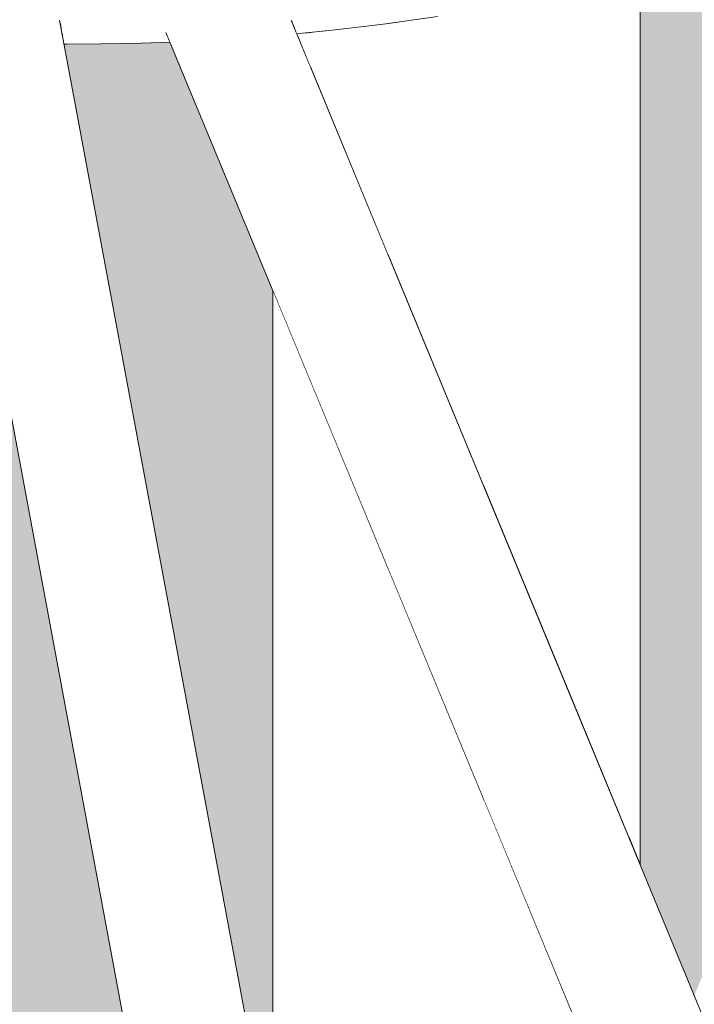
# Model space of a CAD drawing. Units: millimetres. Extents: x 81451 to 93248, y 4020 to 6628.
# Drawn here: x 82741 to 82831, y 4449 to 4581 of the extents above; entities that cross this region are included whole.
import ezdxf

# ---------------------------------------------------------------- set-up
doc = ezdxf.new("R2010")
doc.units = ezdxf.units.MM
doc.header["$MEASUREMENT"] = 0
doc.linetypes.add('Wipeout_Contour', pattern=[1000, 0, -1000])
for name, color, linetype in [('A_A AUGUGA UHISALA LAUD_1_AR - SEINAD - siseseinad', 7, 'Continuous'), ('A_A AUGUGA UHISALA LAUD_1_SA - SISUSTUS - erimööbel', 7, 'Continuous'), ('A_A AUGUGA UHISALA LAUD_1_SA - SISUSTUS - ostumööbel', 7, 'Continuous')]:
    doc.layers.add(name, color=color, linetype=linetype)
doc.layers.add('A_A AUGUGA UHISALA LAUD_1_SA - SISUSTUS - erimööbel_Pen_No__87', color=7, linetype='Continuous', lineweight=9, true_color=0x8a8a8a)
doc.layers.add('A_A AUGUGA UHISALA LAUD_1_SA - SISUSTUS - ostumööbel_Pen_No__87', color=7, linetype='Continuous', lineweight=9, true_color=0x8a8a8a)

msp = doc.modelspace()

# ---------------------------------------------------------------- hatches: boundary and pattern name
at = {"layer": 'A_A AUGUGA UHISALA LAUD_1_AR - SEINAD - siseseinad', "linetype": 'Continuous', "lineweight": 0, "true_color": 0xffffff}
for points in [[(82825.64, 4588.23), (82824.15, 4587.74), (82824.15, 4467.33), (82831.44, 4449.7), (82885.12, 4579.02), (82884.56, 4579.06), (82880.93, 4579.41), (82877.28, 4579.81), (82874.91, 4580.1), (82871.43, 4580.55), (82867.98, 4581.05), (82865.73, 4581.4), (82862.36, 4581.96), (82858.3, 4582.71), (82854.27, 4583.54), (82851.04, 4584.27), (82848.01, 4585.01), (82844.65, 4585.92), (82842.19, 4586.64), (82839.28, 4587.56), (82836.88, 4588.39), (82834.47, 4589.26), (82832.69, 4589.83), (82831.5, 4590.33), (82828.69, 4589.34)], [(82664.42, 4577.98), (82570.73, 4351.64), (82570.73, 4150), (82774.7, 4150), (82774.7, 4270.93), (82726.52, 4154.96), (82726.48, 4154.75), (82724.59, 4150.2), (82724.23, 4150.06), (82723.57, 4150.05), (82722.64, 4150.19), (82721.5, 4150.45), (82720.24, 4150.81), (82718.95, 4151.25), (82717.59, 4151.75), (82716.14, 4152.35), (82714.67, 4153.01), (82713.27, 4153.7), (82712.04, 4154.37), (82711.05, 4154.99), (82710.32, 4155.53), (82709.88, 4155.96), (82709.67, 4156.31), (82709.73, 4156.57), (82710.68, 4158.84), (82711.62, 4161.12), (82774.7, 4312.98), (82774.7, 4338.79), (82730.17, 4577.73), (82695.16, 4577.73), (82616.62, 4156.63), (82615.77, 4152.05), (82615.6, 4151.49), (82615.16, 4151.02), (82614.47, 4150.63), (82613.51, 4150.31), (82612.27, 4150.11), (82610.82, 4150.04), (82609.25, 4150.11), (82607.64, 4150.31), (82606.11, 4150.63), (82604.71, 4151.02), (82603.43, 4151.49), (82602.22, 4152.05), (82601.19, 4152.7), (82600.41, 4153.38), (82599.94, 4154.07), (82599.81, 4154.71), (82600.66, 4159.27), (82600.85, 4159.84), (82678.66, 4577.73), (82674.44, 4577.74), (82670.38, 4577.8), (82666.26, 4577.91)], [(82747.01, 4577.73), (82746.63, 4577.73), (82774.7, 4427.15), (82774.7, 4544.62), (82760.88, 4578.01), (82759.68, 4577.96), (82757.01, 4577.88), (82754.32, 4577.81), (82751.61, 4577.76)]]:
    msp.add_hatch(color=7, dxfattribs=at).paths.add_polyline_path(points)

# ---------------------------------------------------------------- next in the draw order: wipeouts: each hides what was drawn before it
at = {"color": 254, "linetype": 'Wipeout_Contour', "lineweight": 0, "ltscale": 414738.853163}
msp.add_wipeout([(82822.69, 4587.27), (82822.69, 4470.87), (82824.15, 4467.33), (82824.15, 4587.74), (82823.14, 4587.41)], dxfattribs=at).dxf.layer = 'A_A AUGUGA UHISALA LAUD_1_SA - SISUSTUS - erimööbel'
at = {"color": 254, "linetype": 'Wipeout_Contour', "lineweight": 0, "ltscale": 248631.9998}
msp.add_wipeout([(82746.62, 4577.81), (82751.61, 4577.76), (82754.32, 4577.81)], dxfattribs=at).dxf.layer = 'A_A AUGUGA UHISALA LAUD_1_SA - SISUSTUS - ostumööbel'

# ---------------------------------------------------------------- next in the draw order: wipeouts: each hides what was drawn before it
at = {"color": 254, "linetype": 'Wipeout_Contour', "lineweight": 0, "ltscale": 580607.916981}
msp.add_wipeout([(82814.99, 4489.49), (82822.69, 4470.87), (82822.69, 4587.27), (82821.38, 4586.87), (82818.59, 4586.06), (82815.82, 4585.32), (82814.99, 4585.11)], dxfattribs=at).dxf.layer = 'A_A AUGUGA UHISALA LAUD_1_SA - SISUSTUS - erimööbel'
at = {"color": 254, "linetype": 'Wipeout_Contour', "lineweight": 0, "ltscale": 248637.292896}
msp.add_wipeout([(82757.01, 4577.88), (82746.6, 4577.87), (82754.32, 4577.81)], dxfattribs=at).dxf.layer = 'A_A AUGUGA UHISALA LAUD_1_SA - SISUSTUS - ostumööbel'

# ---------------------------------------------------------------- next in the draw order: wipeouts: each hides what was drawn before it
at = {"color": 254, "linetype": 'Wipeout_Contour', "lineweight": 0, "ltscale": 663476.846007}
msp.add_wipeout([(82803.12, 4582.54), (82803.12, 4518.19), (82814.99, 4489.49), (82814.99, 4585.11), (82813.87, 4584.83), (82810.67, 4584.07), (82806.81, 4583.25), (82803.69, 4582.64)], dxfattribs=at).dxf.layer = 'A_A AUGUGA UHISALA LAUD_1_SA - SISUSTUS - erimööbel'
at = {"color": 254, "linetype": 'Wipeout_Contour', "lineweight": 0, "ltscale": 331693.698282}
msp.add_wipeout([(82814.99, 4447.31), (82803.12, 4475.98), (82803.12, 4274.69), (82814.99, 4211.03)], dxfattribs=at).dxf.layer = 'A_A AUGUGA UHISALA LAUD_1_SA - SISUSTUS - erimööbel'
at = {"color": 254, "linetype": 'Wipeout_Contour', "lineweight": 0, "ltscale": 331533.164399}
msp.add_wipeout([(82760.83, 4578.12), (82746.56, 4578.09), (82759.68, 4577.96), (82760.88, 4578.01)], dxfattribs=at).dxf.layer = 'A_A AUGUGA UHISALA LAUD_1_SA - SISUSTUS - ostumööbel'

# ---------------------------------------------------------------- next in the draw order: wipeouts: each hides what was drawn before it
at = {"color": 254, "linetype": 'Wipeout_Contour', "lineweight": 0, "ltscale": 580458.774518}
msp.add_wipeout([(82790.26, 4549.29), (82803.12, 4518.19), (82803.12, 4582.54), (82800.3, 4582.03), (82796.87, 4581.47), (82793.4, 4580.95), (82790.26, 4580.51)], dxfattribs=at).dxf.layer = 'A_A AUGUGA UHISALA LAUD_1_SA - SISUSTUS - erimööbel'
at = {"color": 254, "linetype": 'Wipeout_Contour', "lineweight": 0, "ltscale": 331654.385323}
msp.add_wipeout([(82790.26, 4507.03), (82790.26, 4343.67), (82803.12, 4274.69), (82803.12, 4475.98)], dxfattribs=at).dxf.layer = 'A_A AUGUGA UHISALA LAUD_1_SA - SISUSTUS - erimööbel'
at = {"color": 254, "linetype": 'Wipeout_Contour', "lineweight": 0, "ltscale": 248642.575991}
msp.add_wipeout([(82746.59, 4577.94), (82757.01, 4577.88), (82759.68, 4577.96)], dxfattribs=at).dxf.layer = 'A_A AUGUGA UHISALA LAUD_1_SA - SISUSTUS - ostumööbel'

# ---------------------------------------------------------------- next in the draw order: wipeouts: each hides what was drawn before it
at = {"color": 254, "linetype": 'Wipeout_Contour', "lineweight": 0, "ltscale": 580383.315334}
msp.add_wipeout([(82782.7, 4579.6), (82779.86, 4579.31), (82779.86, 4574.44), (82790.26, 4549.29), (82790.26, 4580.51), (82789.92, 4580.47), (82786.54, 4580.04)], dxfattribs=at).dxf.layer = 'A_A AUGUGA UHISALA LAUD_1_SA - SISUSTUS - erimööbel'
at = {"color": 254, "linetype": 'Wipeout_Contour', "lineweight": 0, "ltscale": 331617.510399}
msp.add_wipeout([(82779.86, 4399.47), (82790.26, 4343.67), (82790.26, 4507.03), (82779.86, 4532.16)], dxfattribs=at).dxf.layer = 'A_A AUGUGA UHISALA LAUD_1_SA - SISUSTUS - erimööbel'
at = {"color": 254, "linetype": 'Wipeout_Contour', "lineweight": 0, "ltscale": 248647.252853}
msp.add_wipeout([(82760.74, 4578.33), (82746.52, 4578.31), (82760.83, 4578.13)], dxfattribs=at).dxf.layer = 'A_A AUGUGA UHISALA LAUD_1_SA - SISUSTUS - ostumööbel'

# ---------------------------------------------------------------- next in the draw order: wipeouts: each hides what was drawn before it
at = {"color": 254, "linetype": 'Wipeout_Contour', "lineweight": 0, "ltscale": 331621.97199}
msp.add_wipeout([(82778.7, 4579.2), (82777.92, 4579.13), (82779.86, 4574.44), (82779.86, 4579.31)], dxfattribs=at).dxf.layer = 'A_A AUGUGA UHISALA LAUD_1_SA - SISUSTUS - erimööbel'
at = {"color": 254, "linetype": 'Wipeout_Contour', "lineweight": 0, "ltscale": 331592.89521}
msp.add_wipeout([(82774.7, 4544.62), (82774.7, 4427.15), (82779.86, 4399.47), (82779.86, 4532.16)], dxfattribs=at).dxf.layer = 'A_A AUGUGA UHISALA LAUD_1_SA - SISUSTUS - erimööbel'
at = {"color": 254, "linetype": 'Wipeout_Contour', "lineweight": 0, "ltscale": 248646.896536}
msp.add_wipeout([(82760.56, 4578.77), (82746.44, 4578.75), (82760.66, 4578.53)], dxfattribs=at).dxf.layer = 'A_A AUGUGA UHISALA LAUD_1_SA - SISUSTUS - ostumööbel'
at = {"color": 254, "linetype": 'Wipeout_Contour', "lineweight": 0, "ltscale": 248625.275486}
msp.add_wipeout([(82751.61, 4577.76), (82746.62, 4577.76), (82747.01, 4577.73)], dxfattribs=at).dxf.layer = 'A_A AUGUGA UHISALA LAUD_1_SA - SISUSTUS - ostumööbel'

# ---------------------------------------------------------------- next in the draw order: wipeouts: each hides what was drawn before it
at = {"color": 254, "linetype": 'Wipeout_Contour', "lineweight": 0, "ltscale": 331631.304318}
msp.add_wipeout([(82777.56, 4579.99), (82777.72, 4579.61), (82782.7, 4579.6), (82786.54, 4580.04)], dxfattribs=at).dxf.layer = 'A_A AUGUGA UHISALA LAUD_1_SA - SISUSTUS - ostumööbel'
at = {"color": 254, "linetype": 'Wipeout_Contour', "lineweight": 0, "ltscale": 331520.080359}
msp.add_wipeout([(82760.4, 4579.16), (82746.37, 4579.14), (82746.41, 4578.9), (82760.53, 4578.84)], dxfattribs=at).dxf.layer = 'A_A AUGUGA UHISALA LAUD_1_SA - SISUSTUS - ostumööbel'

# ---------------------------------------------------------------- next in the draw order: wipeouts: each hides what was drawn before it
at = {"color": 254, "linetype": 'Wipeout_Contour', "lineweight": 0, "ltscale": 331541.784661}
msp.add_wipeout([(82746.24, 4579.84), (82762.04, 4579.64), (82763.26, 4579.8), (82764.53, 4579.93)], dxfattribs=at).dxf.layer = 'A_A AUGUGA UHISALA LAUD_1_SA - SISUSTUS - ostumööbel'
at = {"color": 254, "linetype": 'Wipeout_Contour', "lineweight": 0, "ltscale": 331624.081266}
msp.add_wipeout([(82782.7, 4579.6), (82777.73, 4579.59), (82777.89, 4579.2), (82778.7, 4579.2)], dxfattribs=at).dxf.layer = 'A_A AUGUGA UHISALA LAUD_1_SA - SISUSTUS - ostumööbel'

# ---------------------------------------------------------------- next in the draw order: wipeouts: each hides what was drawn before it
at = {"color": 254, "linetype": 'Wipeout_Contour', "lineweight": 0, "ltscale": 331638.102654}
msp.add_wipeout([(82789.92, 4580.47), (82777.39, 4580.41), (82777.54, 4580.05), (82786.54, 4580.04)], dxfattribs=at).dxf.layer = 'A_A AUGUGA UHISALA LAUD_1_SA - SISUSTUS - ostumööbel'
at = {"color": 254, "linetype": 'Wipeout_Contour', "lineweight": 0, "ltscale": 248647.430883}
msp.add_wipeout([(82746.3, 4579.52), (82760.36, 4579.27), (82761.36, 4579.55)], dxfattribs=at).dxf.layer = 'A_A AUGUGA UHISALA LAUD_1_SA - SISUSTUS - ostumööbel'

# ---------------------------------------------------------------- next in the draw order: wipeouts: each hides what was drawn before it
at = {"color": 254, "linetype": 'Wipeout_Contour', "lineweight": 0, "ltscale": 331552.791967}
msp.add_wipeout([(82746.16, 4580.25), (82765.79, 4580.07), (82766.47, 4580.15), (82768.59, 4580.36)], dxfattribs=at).dxf.layer = 'A_A AUGUGA UHISALA LAUD_1_SA - SISUSTUS - ostumööbel'

# ---------------------------------------------------------------- next in the draw order: wipeouts: each hides what was drawn before it
at = {"color": 254, "linetype": 'Wipeout_Contour', "lineweight": 0, "ltscale": 497410.028298}
msp.add_wipeout([(82731.02, 4581.08), (82776.36, 4580.98), (82776.62, 4580.99), (82776.85, 4580.98), (82793.4, 4580.95), (82796.87, 4581.47)], dxfattribs=at).dxf.layer = 'A_A AUGUGA UHISALA LAUD_1_SA - SISUSTUS - ostumööbel'

# ---------------------------------------------------------------- next in the draw order: wipeouts: each hides what was drawn before it
at = {"color": 254, "linetype": 'Wipeout_Contour', "lineweight": 0, "ltscale": 331568.579293}
msp.add_wipeout([(82773.87, 4580.84), (82746.08, 4580.69), (82770.01, 4580.51), (82772.78, 4580.76)], dxfattribs=at).dxf.layer = 'A_A AUGUGA UHISALA LAUD_1_SA - SISUSTUS - ostumööbel'
at = {"color": 254, "linetype": 'Wipeout_Contour', "lineweight": 0, "ltscale": 331644.621552}
msp.add_wipeout([(82777.21, 4580.86), (82777.36, 4580.49), (82789.92, 4580.47), (82793.4, 4580.95)], dxfattribs=at).dxf.layer = 'A_A AUGUGA UHISALA LAUD_1_SA - SISUSTUS - ostumööbel'

# ---------------------------------------------------------------- next in the draw order: wipeouts: each hides what was drawn before it
at = {"color": 254, "linetype": 'Wipeout_Contour', "lineweight": 0, "ltscale": 911642.601267}
msp.add_wipeout([(82731.02, 4581.08), (82726.65, 4580.59), (82740.6, 4580.66), (82742.81, 4580.86), (82744.54, 4580.97), (82745.53, 4581), (82746.03, 4580.95), (82746.08, 4580.69), (82773.87, 4580.84), (82775.05, 4580.93), (82776.35, 4580.98)], dxfattribs=at).dxf.layer = 'A_A AUGUGA UHISALA LAUD_1_SA - SISUSTUS - ostumööbel'

# ---------------------------------------------------------------- next in the draw order: wipeouts: each hides what was drawn before it
at = {"color": 254, "linetype": 'Wipeout_Contour', "lineweight": 0, "ltscale": 331529.386776}
msp.add_wipeout([(82746.19, 4580.1), (82746.24, 4579.84), (82764.54, 4579.93), (82765.79, 4580.07)], dxfattribs=at).dxf.layer = 'A_A AUGUGA UHISALA LAUD_1_SA - SISUSTUS - ostumööbel'
at = {"color": 254, "linetype": 'Wipeout_Contour', "lineweight": 0, "ltscale": 248727.843577}
msp.add_wipeout([(82793.4, 4580.95), (82776.85, 4580.98), (82777.16, 4580.96)], dxfattribs=at).dxf.layer = 'A_A AUGUGA UHISALA LAUD_1_SA - SISUSTUS - ostumööbel'

# ---------------------------------------------------------------- next in the draw order: wipeouts: each hides what was drawn before it
at = {"color": 254, "linetype": 'Wipeout_Contour', "lineweight": 0, "ltscale": 248649.093606}
msp.add_wipeout([(82746.27, 4579.66), (82761.37, 4579.55), (82762.04, 4579.64)], dxfattribs=at).dxf.layer = 'A_A AUGUGA UHISALA LAUD_1_SA - SISUSTUS - ostumööbel'

# ---------------------------------------------------------------- next in the draw order: wipeouts: each hides what was drawn before it
at = {"color": 254, "linetype": 'Wipeout_Contour', "lineweight": 0, "ltscale": 414433.603656}
msp.add_wipeout([(82770, 4580.51), (82746.1, 4580.55), (82746.16, 4580.25), (82768.59, 4580.36), (82769.87, 4580.49)], dxfattribs=at).dxf.layer = 'A_A AUGUGA UHISALA LAUD_1_SA - SISUSTUS - ostumööbel'
at = {"color": 254, "linetype": 'Wipeout_Contour', "lineweight": 0, "ltscale": 248646.397719}
msp.add_wipeout([(82760.36, 4579.27), (82746.33, 4579.32), (82760.4, 4579.16)], dxfattribs=at).dxf.layer = 'A_A AUGUGA UHISALA LAUD_1_SA - SISUSTUS - ostumööbel'

# ---------------------------------------------------------------- next in the draw order: wipeouts: each hides what was drawn before it
at = {"color": 254, "linetype": 'Wipeout_Contour', "lineweight": 0, "ltscale": 248674.110086}
msp.add_wipeout([(82746.02, 4580.95), (82745.55, 4581), (82824.18, 4160.19)], dxfattribs=at).dxf.layer = 'A_A AUGUGA UHISALA LAUD_1_SA - SISUSTUS - ostumööbel'

# ---------------------------------------------------------------- next in the draw order: wipeouts: each hides what was drawn before it
at = {"color": 254, "linetype": 'Wipeout_Contour', "lineweight": 0, "ltscale": 414528.43294}
msp.add_wipeout([(82745.53, 4581), (82823.11, 4160.78), (82823.85, 4160.41), (82824.18, 4160.19), (82745.55, 4581)], dxfattribs=at).dxf.layer = 'A_A AUGUGA UHISALA LAUD_1_SA - SISUSTUS - ostumööbel'

# ---------------------------------------------------------------- next in the draw order: wipeouts: each hides what was drawn before it
at = {"color": 254, "linetype": 'Wipeout_Contour', "lineweight": 0, "ltscale": 248671.560805}
msp.add_wipeout([(82744.54, 4580.97), (82823.11, 4160.78), (82745.53, 4581)], dxfattribs=at).dxf.layer = 'A_A AUGUGA UHISALA LAUD_1_SA - SISUSTUS - ostumööbel'

# ---------------------------------------------------------------- next in the draw order: wipeouts: each hides what was drawn before it
at = {"color": 254, "linetype": 'Wipeout_Contour', "lineweight": 0, "ltscale": 248661.209887}
msp.add_wipeout([(82740.74, 4580.67), (82819.32, 4161.28), (82742.76, 4580.85)], dxfattribs=at).dxf.layer = 'A_A AUGUGA UHISALA LAUD_1_SA - SISUSTUS - ostumööbel'

# ---------------------------------------------------------------- next in the draw order: wipeouts: each hides what was drawn before it
at = {"color": 254, "linetype": 'Wipeout_Contour', "lineweight": 0, "ltscale": 414568.533456}
msp.add_wipeout([(82742.81, 4580.86), (82819.32, 4161.28), (82820.81, 4161.24), (82821.06, 4161.21), (82821.47, 4161.19)], dxfattribs=at).dxf.layer = 'A_A AUGUGA UHISALA LAUD_1_SA - SISUSTUS - ostumööbel'

# ---------------------------------------------------------------- next in the draw order: wipeouts: each hides what was drawn before it
at = {"color": 254, "linetype": 'Wipeout_Contour', "lineweight": 0, "ltscale": 331521.657858}
msp.add_wipeout([(82738.83, 4580.48), (82816.96, 4161.1), (82740.69, 4580.67), (82739.61, 4580.56)], dxfattribs=at).dxf.layer = 'A_A AUGUGA UHISALA LAUD_1_SA - SISUSTUS - ostumööbel'

# ---------------------------------------------------------------- next in the draw order: wipeouts: each hides what was drawn before it
at = {"color": 254, "linetype": 'Wipeout_Contour', "lineweight": 0, "ltscale": 497395.512702}
msp.add_wipeout([(82736.1, 4580.2), (82812.49, 4159.93), (82812.86, 4160.05), (82813.22, 4160.19), (82814.59, 4160.6), (82736.15, 4580.21)], dxfattribs=at).dxf.layer = 'A_A AUGUGA UHISALA LAUD_1_SA - SISUSTUS - ostumööbel'

# ---------------------------------------------------------------- next in the draw order: wipeouts: each hides what was drawn before it
at = {"color": 254, "linetype": 'Wipeout_Contour', "lineweight": 0, "ltscale": 248650.336361}
msp.add_wipeout([(82736.21, 4580.22), (82816.96, 4161.1), (82738.82, 4580.49)], dxfattribs=at).dxf.layer = 'A_A AUGUGA UHISALA LAUD_1_SA - SISUSTUS - ostumööbel'

# ---------------------------------------------------------------- next in the draw order: wipeouts: each hides what was drawn before it
at = {"color": 254, "linetype": 'Wipeout_Contour', "lineweight": 0, "ltscale": 414543.288232}
msp.add_wipeout([(82736.21, 4580.22), (82814.59, 4160.6), (82816.12, 4160.94), (82816.41, 4160.99), (82816.96, 4161.1)], dxfattribs=at).dxf.layer = 'A_A AUGUGA UHISALA LAUD_1_SA - SISUSTUS - ostumööbel'

# ---------------------------------------------------------------- next in the draw order: wipeouts: each hides what was drawn before it
at = {"color": 254, "linetype": 'Wipeout_Contour', "lineweight": 0, "ltscale": 497423.22626}
msp.add_wipeout([(82740.69, 4580.67), (82816.96, 4161.1), (82817.47, 4161.14), (82817.72, 4161.18), (82819.32, 4161.28), (82740.74, 4580.67)], dxfattribs=at).dxf.layer = 'A_A AUGUGA UHISALA LAUD_1_SA - SISUSTUS - ostumööbel'

# ---------------------------------------------------------------- next in the draw order: wipeouts: each hides what was drawn before it
at = {"color": 254, "linetype": 'Wipeout_Contour', "lineweight": 0, "ltscale": 414576.054094}
msp.add_wipeout([(82744.54, 4580.97), (82821.47, 4161.19), (82821.81, 4161.1), (82822.09, 4161.07), (82823.11, 4160.78)], dxfattribs=at).dxf.layer = 'A_A AUGUGA UHISALA LAUD_1_SA - SISUSTUS - ostumööbel'

# ---------------------------------------------------------------- next in the draw order: wipeouts: each hides what was drawn before it
at = {"color": 254, "linetype": 'Wipeout_Contour', "lineweight": 0, "ltscale": 248667.179627}
msp.add_wipeout([(82742.81, 4580.86), (82821.47, 4161.19), (82744.5, 4580.96)], dxfattribs=at).dxf.layer = 'A_A AUGUGA UHISALA LAUD_1_SA - SISUSTUS - ostumööbel'

# ---------------------------------------------------------------- next in the draw order: wipeouts: each hides what was drawn before it
at = {"color": 254, "linetype": 'Wipeout_Contour', "lineweight": 0, "ltscale": 414586.526352}
msp.add_wipeout([(82746.02, 4580.95), (82824.18, 4160.19), (82824.35, 4159.96), (82824.6, 4159.41), (82824.66, 4159.09)], dxfattribs=at).dxf.layer = 'A_A AUGUGA UHISALA LAUD_1_SA - SISUSTUS - ostumööbel'

# ---------------------------------------------------------------- next in the draw order: wipeouts: each hides what was drawn before it
at = {"color": 254, "linetype": 'Wipeout_Contour', "lineweight": 0, "ltscale": 331484.395051}
msp.add_wipeout([(82729.87, 4579.38), (82808.86, 4157.45), (82730.43, 4579.5), (82729.94, 4579.39)], dxfattribs=at).dxf.layer = 'A_A AUGUGA UHISALA LAUD_1_SA - SISUSTUS - ostumööbel'

# ---------------------------------------------------------------- next in the draw order: wipeouts: each hides what was drawn before it
at = {"color": 254, "linetype": 'Wipeout_Contour', "lineweight": 0, "ltscale": 331594.557955}
msp.add_wipeout([(82729.87, 4579.37), (82808.68, 4156.47), (82808.73, 4157.1), (82808.86, 4157.45)], dxfattribs=at).dxf.layer = 'A_A AUGUGA UHISALA LAUD_1_SA - SISUSTUS - ostumööbel'

# ---------------------------------------------------------------- next in the draw order: wipeouts: each hides what was drawn before it
at = {"color": 254, "linetype": 'Wipeout_Contour', "lineweight": 0, "ltscale": 414510.803848}
msp.add_wipeout([(82730.47, 4579.5), (82808.86, 4157.45), (82809.02, 4157.61), (82809.83, 4158.47), (82810.19, 4158.78)], dxfattribs=at).dxf.layer = 'A_A AUGUGA UHISALA LAUD_1_SA - SISUSTUS - ostumööbel'

# ---------------------------------------------------------------- next in the draw order: wipeouts: each hides what was drawn before it
at = {"color": 254, "linetype": 'Wipeout_Contour', "lineweight": 0, "ltscale": 248630.501395}
msp.add_wipeout([(82731.66, 4579.67), (82730.47, 4579.5), (82810.19, 4158.78)], dxfattribs=at).dxf.layer = 'A_A AUGUGA UHISALA LAUD_1_SA - SISUSTUS - ostumööbel'

# ---------------------------------------------------------------- next in the draw order: wipeouts: each hides what was drawn before it
at = {"color": 254, "linetype": 'Wipeout_Contour', "lineweight": 0, "ltscale": 248633.441068}
msp.add_wipeout([(82733.4, 4579.89), (82731.66, 4579.67), (82810.19, 4158.78)], dxfattribs=at).dxf.layer = 'A_A AUGUGA UHISALA LAUD_1_SA - SISUSTUS - ostumööbel'

# ---------------------------------------------------------------- next in the draw order: wipeouts: each hides what was drawn before it
at = {"color": 254, "linetype": 'Wipeout_Contour', "lineweight": 0, "ltscale": 331502.837413}
msp.add_wipeout([(82733.46, 4579.9), (82812.49, 4159.93), (82736.1, 4580.2), (82735.35, 4580.11)], dxfattribs=at).dxf.layer = 'A_A AUGUGA UHISALA LAUD_1_SA - SISUSTUS - ostumööbel'

# ---------------------------------------------------------------- next in the draw order: wipeouts: each hides what was drawn before it
at = {"color": 254, "linetype": 'Wipeout_Contour', "lineweight": 0, "ltscale": 663213.670687}
msp.add_wipeout([(82733.46, 4579.9), (82810.19, 4158.78), (82810.6, 4158.99), (82810.81, 4159.12), (82811.97, 4159.7), (82812.26, 4159.82), (82812.49, 4159.93), (82734.56, 4574.1)], dxfattribs=at).dxf.layer = 'A_A AUGUGA UHISALA LAUD_1_SA - SISUSTUS - ostumööbel'

# ---------------------------------------------------------------- next in the draw order: linework, layer by layer
at = {"layer": 'A_A AUGUGA UHISALA LAUD_1_SA - SISUSTUS - ostumööbel_Pen_No__87', "color": 252, "linetype": 'Continuous', "lineweight": 9, "true_color": 0x8a8a8a}
for p, q in [((82746.63, 4577.73), (82747.01, 4577.73)), ((82751.61, 4577.76), (82747.01, 4577.73)), ((82754.32, 4577.81), (82751.61, 4577.76)), ((82757.01, 4577.88), (82754.32, 4577.81)), ((82759.68, 4577.96), (82757.01, 4577.88))]:
    msp.add_line(p, q, dxfattribs=at)

# ---------------------------------------------------------------- next in the draw order: wipeouts: each hides what was drawn before it
at = {"color": 254, "linetype": 'Wipeout_Contour', "lineweight": 0, "ltscale": 331766.882602}
msp.add_wipeout([(82776.65, 4580.99), (82950.91, 4160.72), (82777.16, 4580.96), (82776.85, 4580.98)], dxfattribs=at).dxf.layer = 'A_A AUGUGA UHISALA LAUD_1_SA - SISUSTUS - ostumööbel'

# ---------------------------------------------------------------- next in the draw order: wipeouts: each hides what was drawn before it
at = {"color": 254, "linetype": 'Wipeout_Contour', "lineweight": 0, "ltscale": 331915.969094}
msp.add_wipeout([(82776.62, 4580.99), (82949.94, 4159.79), (82950.91, 4160.72), (82776.65, 4580.99)], dxfattribs=at).dxf.layer = 'A_A AUGUGA UHISALA LAUD_1_SA - SISUSTUS - ostumööbel'

# ---------------------------------------------------------------- next in the draw order: wipeouts: each hides what was drawn before it
at = {"color": 254, "linetype": 'Wipeout_Contour', "lineweight": 0, "ltscale": 248971.215386}
msp.add_wipeout([(82761.36, 4579.55), (82937.14, 4154.61), (82938.62, 4154.86)], dxfattribs=at).dxf.layer = 'A_A AUGUGA UHISALA LAUD_1_SA - SISUSTUS - ostumööbel'

# ---------------------------------------------------------------- next in the draw order: wipeouts: each hides what was drawn before it
at = {"color": 254, "linetype": 'Wipeout_Contour', "lineweight": 0, "ltscale": 331710.158463}
msp.add_wipeout([(82761.37, 4579.55), (82938.62, 4154.86), (82763.25, 4579.79), (82762.04, 4579.64)], dxfattribs=at).dxf.layer = 'A_A AUGUGA UHISALA LAUD_1_SA - SISUSTUS - ostumööbel'

# ---------------------------------------------------------------- next in the draw order: wipeouts: each hides what was drawn before it
at = {"color": 254, "linetype": 'Wipeout_Contour', "lineweight": 0, "ltscale": 331734.057087}
msp.add_wipeout([(82768.59, 4580.36), (82766.54, 4580.16), (82944.02, 4156.68), (82769.87, 4580.49)], dxfattribs=at).dxf.layer = 'A_A AUGUGA UHISALA LAUD_1_SA - SISUSTUS - ostumööbel'

# ---------------------------------------------------------------- next in the draw order: wipeouts: each hides what was drawn before it
at = {"color": 254, "linetype": 'Wipeout_Contour', "lineweight": 0, "ltscale": 331755.630601}
msp.add_wipeout([(82772.83, 4580.76), (82948.67, 4158.97), (82775.05, 4580.93), (82773.87, 4580.84)], dxfattribs=at).dxf.layer = 'A_A AUGUGA UHISALA LAUD_1_SA - SISUSTUS - ostumööbel'

# ---------------------------------------------------------------- next in the draw order: wipeouts: each hides what was drawn before it
at = {"color": 254, "linetype": 'Wipeout_Contour', "lineweight": 0, "ltscale": 414613.305259}
msp.add_wipeout([(82764.53, 4579.93), (82763.31, 4579.8), (82941.14, 4155.6), (82766.47, 4580.15), (82765.77, 4580.07)], dxfattribs=at).dxf.layer = 'A_A AUGUGA UHISALA LAUD_1_SA - SISUSTUS - ostumööbel'

# ---------------------------------------------------------------- next in the draw order: wipeouts: each hides what was drawn before it
at = {"color": 254, "linetype": 'Wipeout_Contour', "lineweight": 0, "ltscale": 331763.262633}
msp.add_wipeout([(82775.09, 4580.93), (82949.94, 4159.79), (82776.62, 4580.99), (82776.35, 4580.98)], dxfattribs=at).dxf.layer = 'A_A AUGUGA UHISALA LAUD_1_SA - SISUSTUS - ostumööbel'

# ---------------------------------------------------------------- next in the draw order: wipeouts: each hides what was drawn before it
at = {"color": 254, "linetype": 'Wipeout_Contour', "lineweight": 0, "ltscale": 248977.224917}
msp.add_wipeout([(82763.31, 4579.8), (82938.62, 4154.86), (82941.14, 4155.6)], dxfattribs=at).dxf.layer = 'A_A AUGUGA UHISALA LAUD_1_SA - SISUSTUS - ostumööbel'

# ---------------------------------------------------------------- next in the draw order: wipeouts: each hides what was drawn before it
at = {"color": 254, "linetype": 'Wipeout_Contour', "lineweight": 0, "ltscale": 248816.680499}
msp.add_wipeout([(82760.49, 4579.41), (82937.14, 4154.61), (82761.33, 4579.55)], dxfattribs=at).dxf.layer = 'A_A AUGUGA UHISALA LAUD_1_SA - SISUSTUS - ostumööbel'

# ---------------------------------------------------------------- next in the draw order: wipeouts: each hides what was drawn before it
at = {"color": 254, "linetype": 'Wipeout_Contour', "lineweight": 0, "ltscale": 331879.57712}
msp.add_wipeout([(82766.47, 4580.15), (82941.14, 4155.6), (82944.02, 4156.68), (82766.54, 4580.16)], dxfattribs=at).dxf.layer = 'A_A AUGUGA UHISALA LAUD_1_SA - SISUSTUS - ostumööbel'

# ---------------------------------------------------------------- next in the draw order: wipeouts: each hides what was drawn before it
at = {"color": 254, "linetype": 'Wipeout_Contour', "lineweight": 0, "ltscale": 331892.172705}
msp.add_wipeout([(82769.87, 4580.49), (82944.02, 4156.68), (82946.78, 4157.94), (82769.95, 4580.5)], dxfattribs=at).dxf.layer = 'A_A AUGUGA UHISALA LAUD_1_SA - SISUSTUS - ostumööbel'

# ---------------------------------------------------------------- next in the draw order: wipeouts: each hides what was drawn before it
at = {"color": 254, "linetype": 'Wipeout_Contour', "lineweight": 0, "ltscale": 331902.732648}
msp.add_wipeout([(82772.78, 4580.76), (82946.78, 4157.94), (82948.67, 4158.97), (82772.83, 4580.76)], dxfattribs=at).dxf.layer = 'A_A AUGUGA UHISALA LAUD_1_SA - SISUSTUS - ostumööbel'

# ---------------------------------------------------------------- next in the draw order: wipeouts: each hides what was drawn before it
at = {"color": 254, "linetype": 'Wipeout_Contour', "lineweight": 0, "ltscale": 249008.282834}
msp.add_wipeout([(82775.09, 4580.93), (82948.67, 4158.97), (82949.94, 4159.79)], dxfattribs=at).dxf.layer = 'A_A AUGUGA UHISALA LAUD_1_SA - SISUSTUS - ostumööbel'

# ---------------------------------------------------------------- next in the draw order: wipeouts: each hides what was drawn before it
at = {"color": 254, "linetype": 'Wipeout_Contour', "lineweight": 0, "ltscale": 248847.469061}
msp.add_wipeout([(82772.78, 4580.76), (82769.95, 4580.5), (82946.78, 4157.94)], dxfattribs=at).dxf.layer = 'A_A AUGUGA UHISALA LAUD_1_SA - SISUSTUS - ostumööbel'

# ---------------------------------------------------------------- next in the draw order: linework, layer by layer
at = {"layer": 'A_A AUGUGA UHISALA LAUD_1_SA - SISUSTUS - ostumööbel_Pen_No__87', "color": 252, "linetype": 'Continuous', "lineweight": 9, "true_color": 0x8a8a8a}
for p, q in [((82796.87, 4581.47), (82793.4, 4580.95)), ((82793.4, 4580.95), (82789.92, 4580.47))]:
    msp.add_line(p, q, dxfattribs=at)

# ---------------------------------------------------------------- next in the draw order: wipeouts: each hides what was drawn before it
at = {"color": 254, "linetype": 'Wipeout_Contour', "lineweight": 0, "ltscale": 331855.460092}
msp.add_wipeout([(82760.47, 4579.41), (82936.16, 4154.64), (82937.14, 4154.61), (82760.49, 4579.41)], dxfattribs=at).dxf.layer = 'A_A AUGUGA UHISALA LAUD_1_SA - SISUSTUS - ostumööbel'

# ---------------------------------------------------------------- next in the draw order: linework, layer by layer
at = {"layer": 'A_A AUGUGA UHISALA LAUD_1_SA - SISUSTUS - erimööbel_Pen_No__87', "color": 252, "linetype": 'Continuous', "lineweight": 9, "true_color": 0x8a8a8a}
for p, q in [((82824.15, 4467.33), (82824.15, 4587.74)), ((82774.7, 4427.15), (82774.7, 4544.62))]:
    msp.add_line(p, q, dxfattribs=at)
at = {"layer": 'A_A AUGUGA UHISALA LAUD_1_SA - SISUSTUS - ostumööbel_Pen_No__87', "color": 252, "linetype": 'Continuous', "lineweight": 9, "true_color": 0x8a8a8a}
for p, q in [((82824.61, 4159.41), (82746.03, 4580.95)), ((82777.17, 4580.96), (82950.71, 4161.24)), ((82786.54, 4580.04), (82782.7, 4579.6)), ((82789.92, 4580.47), (82786.54, 4580.04)), ((82729.87, 4579.37), (82808.68, 4156.47)), ((82936.16, 4154.64), (82760.34, 4579.32)), ((82778.7, 4579.2), (82777.92, 4579.13)), ((82782.7, 4579.6), (82778.7, 4579.2)), ((82760.88, 4578.01), (82759.68, 4577.96))]:
    msp.add_line(p, q, dxfattribs=at)

doc.saveas('drawing.dxf')
